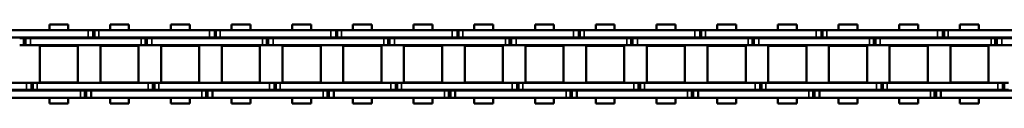
# Model space of a CAD drawing. Extents: x -3814 to 1221, y -7167 to -374.
# Drawn here: x -1128 to -922, y -5133 to -5116 of the extents above; entities that cross this region are included whole.
import ezdxf

# ---------------------------------------------------------------- set-up
doc = ezdxf.new("R2010")
doc.units = 0
doc.layers.get('0').update_dxf_attribs({"lineweight": 25})
doc.layers.add('Sichtbar (ISO)', color=7, linetype='Continuous', lineweight=50)
doc.layers.add('Sichtbar schmal (ISO)', color=3, linetype='Continuous', lineweight=35)

# ---------------------------------------------------------------- blocks, each defined once
blk = doc.blocks.new('Kette800_HUB   (SR)')
at = {"layer": 'Sichtbar (ISO)'}
for p, q in [((3.89, -203.77), (3.89, -226.85)), ((5.39, -203.77), (5.39, -226.85)), ((5.52, -237.99), (5.52, -214.91)), ((7.02, -237.99), (7.02, -214.91)), ((-7.03, -216.42), (-7.03, -239.5)), ((-5.53, -216.42), (-5.53, -239.5)), ((-5.41, -225.41), (-5.41, -226.31)), ((-3.91, -225.41), (-3.91, -226.31)), ((-5.41, -226.31), (-3.91, -226.31)), ((-5.41, -226.31), (-5.41, -226.61)), ((-5.41, -226.61), (-5.41, -227.63)), ((-5.41, -226.61), (-3.91, -226.61)), ((-5.41, -250.71), (-5.41, -227.63)), ((-3.91, -226.31), (-3.91, -226.61)), ((-3.91, -226.61), (-3.91, -227.63)), ((-3.91, -250.71), (-3.91, -227.63)), ((3.89, -227.88), (3.89, -226.85)), ((5.39, -227.88), (5.39, -226.85)), ((-3.83, -237.55), (-3.83, -229.6)), ((3.82, -229.6), (-3.83, -229.6)), ((3.82, -237.55), (3.82, -229.6)), ((5.39, -227.88), (3.89, -227.88)), ((3.89, -228.18), (3.89, -227.88)), ((5.39, -228.18), (3.89, -228.18)), ((3.89, -229.07), (3.89, -228.18)), ((3.89, -229.07), (3.89, -252.15)), ((5.39, -228.18), (5.39, -227.88)), ((5.39, -229.07), (5.39, -228.18)), ((5.39, -229.07), (5.39, -252.15)), ((-8.25, -231.6), (-8.25, -235.54)), ((-8.25, -231.6), (-7.03, -231.6)), ((-5.53, -231.6), (-5.41, -231.6)), ((-3.91, -231.6), (-3.83, -231.6)), ((3.83, -231.6), (3.89, -231.6)), ((5.39, -231.6), (5.52, -231.6)), ((7.02, -231.6), (8.25, -231.6)), ((8.25, -231.6), (8.25, -235.54)), ((-8.25, -235.54), (-7.03, -235.54)), ((-5.53, -235.54), (-5.41, -235.54)), ((-3.91, -235.54), (-3.83, -235.54)), ((3.83, -235.54), (3.89, -235.54)), ((5.39, -235.54), (5.52, -235.54)), ((7.02, -235.54), (8.25, -235.54)), ((3.82, -237.55), (-3.83, -237.55)), ((5.52, -237.98), (5.52, -238.87)), ((7.02, -237.98), (7.02, -238.87)), ((-7.03, -240.53), (-7.03, -239.5)), ((-7.03, -240.83), (-7.03, -239.5)), ((-5.53, -239.5), (-7.03, -239.5)), ((-5.53, -240.53), (-5.53, -239.5)), ((-5.53, -240.83), (-5.53, -239.5)), ((5.52, -238.87), (7.02, -238.87)), ((5.52, -238.87), (5.52, -239.17)), ((5.52, -239.17), (5.52, -240.2)), ((5.52, -239.17), (5.52, -239.17)), ((7.02, -238.87), (7.02, -239.17)), ((7.02, -239.17), (7.02, -240.2)), ((-5.53, -240.53), (-7.03, -240.53)), ((-5.53, -240.83), (-7.03, -240.83)), ((-7.03, -241.72), (-7.03, -240.83)), ((-7.03, -241.72), (-7.03, -264.8)), ((-5.53, -241.72), (-5.53, -240.83)), ((-5.53, -241.72), (-5.53, -264.8)), ((5.52, -263.28), (5.52, -240.2)), ((7.02, -263.28), (7.02, -240.2)), ((-3.83, -250.2), (-3.83, -242.25)), ((3.82, -242.25), (-3.83, -242.25)), ((3.82, -250.2), (3.82, -242.25)), ((-8.25, -244.25), (-8.25, -248.19)), ((-8.25, -244.25), (-7.03, -244.25)), ((-5.53, -244.25), (-5.41, -244.25)), ((-3.91, -244.25), (-3.83, -244.25)), ((3.83, -244.25), (3.89, -244.25)), ((5.39, -244.25), (5.52, -244.25)), ((7.02, -244.25), (8.25, -244.25)), ((8.25, -244.25), (8.25, -248.19)), ((-8.25, -248.19), (-7.03, -248.19)), ((-5.53, -248.19), (-5.41, -248.19)), ((-3.91, -248.19), (-3.83, -248.19)), ((3.83, -248.19), (3.89, -248.19)), ((5.39, -248.19), (5.52, -248.19)), ((7.02, -248.19), (8.25, -248.19)), ((3.82, -250.2), (-3.83, -250.2)), ((-5.41, -250.71), (-5.41, -251.61)), ((-5.41, -251.61), (-3.91, -251.61)), ((-5.41, -251.61), (-5.41, -251.91)), ((-5.41, -251.91), (-5.41, -252.93)), ((-5.41, -251.91), (-3.91, -251.91)), ((-3.91, -250.71), (-3.91, -251.61)), ((-3.91, -251.61), (-3.91, -251.91)), ((-3.91, -251.91), (-3.91, -252.93)), ((3.89, -253.18), (3.89, -252.15)), ((5.39, -253.18), (5.39, -252.15)), ((-5.41, -276.01), (-5.41, -252.93)), ((-3.91, -276.01), (-3.91, -252.93)), ((5.39, -253.18), (3.89, -253.18)), ((3.89, -253.48), (3.89, -253.18)), ((5.39, -253.48), (3.89, -253.48)), ((3.89, -254.37), (3.89, -253.48)), ((3.89, -254.37), (3.89, -277.45)), ((5.39, -253.48), (5.39, -253.18)), ((5.39, -254.37), (5.39, -253.48)), ((5.39, -254.37), (5.39, -277.45)), ((-3.83, -262.85), (-3.83, -254.9)), ((3.82, -254.9), (-3.83, -254.9)), ((3.82, -262.85), (3.82, -254.9)), ((-8.25, -256.9), (-8.25, -260.84)), ((-8.25, -256.9), (-7.03, -256.9)), ((-5.53, -256.9), (-5.41, -256.9)), ((-3.91, -256.9), (-3.83, -256.9)), ((3.83, -256.9), (3.89, -256.9)), ((5.39, -256.9), (5.52, -256.9)), ((7.02, -256.9), (8.25, -256.9)), ((8.25, -256.9), (8.25, -260.84)), ((-8.25, -260.84), (-7.03, -260.84)), ((-5.53, -260.84), (-5.41, -260.84)), ((-3.91, -260.84), (-3.83, -260.84)), ((3.83, -260.84), (3.89, -260.84)), ((5.39, -260.84), (5.52, -260.84)), ((7.02, -260.84), (8.25, -260.84)), ((3.82, -262.85), (-3.83, -262.85)), ((5.52, -263.27), (5.52, -264.16)), ((5.52, -264.16), (7.02, -264.16)), ((5.52, -264.16), (5.52, -264.46)), ((5.52, -264.46), (5.52, -265.49)), ((5.52, -264.46), (5.52, -264.46)), ((7.02, -263.27), (7.02, -264.16)), ((7.02, -264.16), (7.02, -264.46)), ((7.02, -264.46), (7.02, -265.49)), ((-7.03, -265.83), (-7.03, -264.8)), ((-7.03, -266.13), (-7.03, -264.8)), ((-5.53, -264.8), (-7.03, -264.8)), ((-5.53, -265.83), (-7.03, -265.83)), ((-5.53, -266.13), (-7.03, -266.13)), ((-7.03, -267.02), (-7.03, -266.13)), ((-5.53, -265.83), (-5.53, -264.8)), ((-5.53, -266.13), (-5.53, -264.8)), ((-5.53, -267.02), (-5.53, -266.13)), ((5.52, -288.57), (5.52, -265.49)), ((7.02, -288.57), (7.02, -265.49)), ((-7.03, -267.02), (-7.03, -290.1)), ((-5.53, -267.02), (-5.53, -290.1)), ((-3.83, -275.5), (-3.83, -267.55)), ((3.82, -267.55), (-3.83, -267.55)), ((3.82, -275.5), (3.82, -267.55)), ((-8.25, -269.55), (-8.25, -273.49)), ((-8.25, -269.55), (-7.03, -269.55)), ((-5.53, -269.55), (-5.41, -269.55)), ((-3.91, -269.55), (-3.83, -269.55)), ((3.83, -269.55), (3.89, -269.55)), ((5.39, -269.55), (5.52, -269.55)), ((7.02, -269.55), (8.25, -269.55)), ((8.25, -269.55), (8.25, -273.49)), ((-8.25, -273.49), (-7.03, -273.49)), ((-5.53, -273.49), (-5.41, -273.49)), ((-3.91, -273.49), (-3.83, -273.49)), ((3.83, -273.49), (3.89, -273.49)), ((5.39, -273.49), (5.52, -273.49)), ((7.02, -273.49), (8.25, -273.49)), ((-5.41, -276.01), (-5.41, -276.91)), ((-5.41, -276.91), (-3.91, -276.91)), ((-5.41, -276.91), (-5.41, -277.21)), ((-3.91, -276.01), (-3.91, -276.91)), ((-3.91, -276.91), (-3.91, -277.21)), ((3.82, -275.5), (-3.83, -275.5)), ((-5.41, -277.21), (-5.41, -278.23)), ((-5.41, -277.21), (-3.91, -277.21)), ((-5.41, -301.31), (-5.41, -278.23)), ((-3.91, -277.21), (-3.91, -278.23)), ((-3.91, -301.31), (-3.91, -278.23)), ((3.89, -278.48), (3.89, -277.45)), ((5.39, -278.48), (3.89, -278.48)), ((3.89, -278.78), (3.89, -278.48)), ((5.39, -278.78), (3.89, -278.78)), ((3.89, -279.67), (3.89, -278.78)), ((5.39, -278.48), (5.39, -277.45)), ((5.39, -278.78), (5.39, -278.48)), ((5.39, -279.67), (5.39, -278.78)), ((-3.83, -288.15), (-3.83, -280.2)), ((3.82, -280.2), (-3.83, -280.2)), ((3.82, -288.15), (3.82, -280.2)), ((3.89, -279.67), (3.89, -302.75)), ((5.39, -279.67), (5.39, -302.75)), ((-8.25, -282.2), (-8.25, -286.14)), ((-8.25, -282.2), (-7.03, -282.2)), ((-5.53, -282.2), (-5.41, -282.2)), ((-3.91, -282.2), (-3.83, -282.2)), ((3.83, -282.2), (3.89, -282.2)), ((5.39, -282.2), (5.52, -282.2)), ((7.02, -282.2), (8.25, -282.2)), ((8.25, -282.2), (8.25, -286.14)), ((-8.25, -286.14), (-7.03, -286.14)), ((-5.53, -286.14), (-5.41, -286.14)), ((-3.91, -286.14), (-3.83, -286.14)), ((3.83, -286.14), (3.89, -286.14)), ((5.39, -286.14), (5.52, -286.14)), ((7.02, -286.14), (8.25, -286.14)), ((3.82, -288.15), (-3.83, -288.15)), ((5.52, -288.56), (5.52, -289.45)), ((7.02, -288.56), (7.02, -289.45)), ((-7.03, -291.13), (-7.03, -290.1)), ((-7.03, -291.43), (-7.03, -290.1)), ((-5.53, -290.1), (-7.03, -290.1)), ((-5.53, -291.13), (-7.03, -291.13)), ((-5.53, -291.13), (-5.53, -290.1)), ((-5.53, -291.43), (-5.53, -290.1)), ((5.52, -289.45), (7.02, -289.45)), ((5.52, -289.45), (5.52, -289.75)), ((5.52, -289.75), (5.52, -290.78)), ((5.52, -289.75), (5.52, -289.75)), ((5.52, -313.86), (5.52, -290.78)), ((7.02, -289.45), (7.02, -289.75)), ((7.02, -289.75), (7.02, -290.78)), ((7.02, -313.86), (7.02, -290.78)), ((-5.53, -291.43), (-7.03, -291.43)), ((-7.03, -292.32), (-7.03, -291.43)), ((-7.03, -292.32), (-7.03, -315.4)), ((-5.53, -292.32), (-5.53, -291.43)), ((-5.53, -292.32), (-5.53, -315.4)), ((-3.83, -300.8), (-3.83, -292.85)), ((3.82, -292.85), (-3.83, -292.85)), ((3.82, -300.8), (3.82, -292.85)), ((-8.25, -294.85), (-8.25, -298.79)), ((-8.25, -294.85), (-7.03, -294.85)), ((-5.53, -294.85), (-5.41, -294.85)), ((-3.91, -294.85), (-3.83, -294.85)), ((3.83, -294.85), (3.89, -294.85)), ((5.39, -294.85), (5.52, -294.85)), ((7.02, -294.85), (8.25, -294.85)), ((8.25, -294.85), (8.25, -298.79)), ((-8.25, -298.79), (-7.03, -298.79)), ((-5.53, -298.79), (-5.41, -298.79)), ((-3.91, -298.79), (-3.83, -298.79)), ((3.83, -298.79), (3.89, -298.79)), ((5.39, -298.79), (5.52, -298.79)), ((7.02, -298.79), (8.25, -298.79)), ((-5.41, -301.31), (-5.41, -302.21)), ((-3.91, -301.31), (-3.91, -302.21)), ((3.82, -300.8), (-3.83, -300.8)), ((-5.41, -302.21), (-3.91, -302.21)), ((-5.41, -302.21), (-5.41, -302.51)), ((-5.41, -302.51), (-5.41, -303.53)), ((-5.41, -302.51), (-3.91, -302.51)), ((-5.41, -326.61), (-5.41, -303.53)), ((-3.91, -302.21), (-3.91, -302.51)), ((-3.91, -302.51), (-3.91, -303.53)), ((-3.91, -326.61), (-3.91, -303.53)), ((3.89, -303.78), (3.89, -302.75)), ((5.39, -303.78), (5.39, -302.75)), ((-3.83, -313.45), (-3.83, -305.5)), ((3.82, -305.5), (-3.83, -305.5)), ((3.82, -313.45), (3.82, -305.5)), ((5.39, -303.78), (3.89, -303.78)), ((3.89, -304.08), (3.89, -303.78)), ((5.39, -304.08), (3.89, -304.08)), ((3.89, -304.97), (3.89, -304.08)), ((3.89, -304.97), (3.89, -328.05)), ((5.39, -304.08), (5.39, -303.78)), ((5.39, -304.97), (5.39, -304.08)), ((5.39, -304.97), (5.39, -328.05)), ((-8.25, -307.5), (-8.25, -311.44)), ((-8.25, -307.5), (-7.03, -307.5)), ((-5.53, -307.5), (-5.41, -307.5)), ((-3.91, -307.5), (-3.83, -307.5)), ((3.83, -307.5), (3.89, -307.5)), ((5.39, -307.5), (5.52, -307.5)), ((7.02, -307.5), (8.25, -307.5)), ((8.25, -307.5), (8.25, -311.44)), ((-8.25, -311.44), (-7.03, -311.44)), ((-5.53, -311.44), (-5.41, -311.44)), ((-3.91, -311.44), (-3.83, -311.44)), ((3.83, -311.44), (3.89, -311.44)), ((5.39, -311.44), (5.52, -311.44)), ((7.02, -311.44), (8.25, -311.44)), ((3.82, -313.45), (-3.83, -313.45)), ((5.52, -313.84), (5.52, -314.74)), ((7.02, -313.84), (7.02, -314.74)), ((-7.03, -316.43), (-7.03, -315.4)), ((-7.03, -316.73), (-7.03, -315.4)), ((-5.53, -315.4), (-7.03, -315.4)), ((-5.53, -316.43), (-5.53, -315.4)), ((-5.53, -316.73), (-5.53, -315.4)), ((5.52, -314.74), (7.02, -314.74)), ((5.52, -314.74), (5.52, -315.04)), ((5.52, -315.04), (5.52, -316.06)), ((5.52, -315.04), (5.52, -315.04)), ((7.02, -314.74), (7.02, -315.04)), ((7.02, -315.04), (7.02, -316.06)), ((-5.53, -316.43), (-7.03, -316.43)), ((-5.53, -316.73), (-7.03, -316.73)), ((-7.03, -317.62), (-7.03, -316.73)), ((-7.03, -317.62), (-7.03, -340.7)), ((-5.53, -317.62), (-5.53, -316.73)), ((-5.53, -317.62), (-5.53, -340.7)), ((5.52, -339.14), (5.52, -316.06)), ((7.02, -339.14), (7.02, -316.06)), ((-3.83, -326.1), (-3.83, -318.15)), ((3.82, -318.15), (-3.83, -318.15)), ((3.82, -326.1), (3.82, -318.15)), ((-8.25, -320.15), (-8.25, -324.09)), ((-8.25, -320.15), (-7.03, -320.15)), ((-5.53, -320.15), (-5.41, -320.15)), ((-3.91, -320.15), (-3.83, -320.15)), ((3.83, -320.15), (3.89, -320.15)), ((5.39, -320.15), (5.52, -320.15)), ((7.02, -320.15), (8.25, -320.15)), ((8.25, -320.15), (8.25, -324.09)), ((-8.25, -324.09), (-7.03, -324.09)), ((-5.53, -324.09), (-5.41, -324.09)), ((-3.91, -324.09), (-3.83, -324.09)), ((3.83, -324.09), (3.89, -324.09)), ((5.39, -324.09), (5.52, -324.09)), ((7.02, -324.09), (8.25, -324.09)), ((3.82, -326.1), (-3.83, -326.1)), ((-5.41, -326.61), (-5.41, -327.51)), ((-5.41, -327.51), (-3.91, -327.51)), ((-5.41, -327.51), (-5.41, -327.81)), ((-5.41, -327.81), (-5.41, -328.83)), ((-5.41, -327.81), (-3.91, -327.81)), ((-3.91, -326.61), (-3.91, -327.51)), ((-3.91, -327.51), (-3.91, -327.81)), ((-3.91, -327.81), (-3.91, -328.83)), ((3.89, -329.08), (3.89, -328.05)), ((5.39, -329.08), (5.39, -328.05)), ((-5.41, -351.91), (-5.41, -328.83)), ((-3.91, -351.91), (-3.91, -328.83)), ((5.39, -329.08), (3.89, -329.08)), ((3.89, -329.38), (3.89, -329.08)), ((5.39, -329.38), (3.89, -329.38)), ((3.89, -330.27), (3.89, -329.38)), ((3.89, -330.27), (3.89, -353.35)), ((5.39, -329.38), (5.39, -329.08)), ((5.39, -330.27), (5.39, -329.38)), ((5.39, -330.27), (5.39, -353.35)), ((-3.83, -338.75), (-3.83, -330.8)), ((3.82, -330.8), (-3.83, -330.8)), ((3.82, -338.75), (3.82, -330.8)), ((-8.25, -332.8), (-8.25, -336.74)), ((-8.25, -332.8), (-7.03, -332.8)), ((-5.53, -332.8), (-5.41, -332.8)), ((-3.91, -332.8), (-3.83, -332.8)), ((3.83, -332.8), (3.89, -332.8)), ((5.39, -332.8), (5.52, -332.8)), ((7.02, -332.8), (8.25, -332.8)), ((8.25, -332.8), (8.25, -336.74)), ((-8.25, -336.74), (-7.03, -336.74)), ((-5.53, -336.74), (-5.41, -336.74)), ((-3.91, -336.74), (-3.83, -336.74)), ((3.83, -336.74), (3.89, -336.74)), ((5.39, -336.74), (5.52, -336.74)), ((7.02, -336.74), (8.25, -336.74)), ((3.82, -338.75), (-3.83, -338.75)), ((5.52, -339.13), (5.52, -340.03)), ((5.52, -340.03), (7.02, -340.03)), ((5.52, -340.03), (5.52, -340.33)), ((5.52, -340.33), (5.52, -341.35)), ((5.52, -340.33), (5.52, -340.33)), ((7.02, -339.13), (7.02, -340.03)), ((7.02, -340.03), (7.02, -340.33)), ((7.02, -340.33), (7.02, -341.35)), ((-7.03, -341.73), (-7.03, -340.7)), ((-7.03, -342.03), (-7.03, -340.7)), ((-5.53, -340.7), (-7.03, -340.7)), ((-5.53, -341.73), (-7.03, -341.73)), ((-5.53, -342.03), (-7.03, -342.03)), ((-7.03, -342.92), (-7.03, -342.03)), ((-5.53, -341.73), (-5.53, -340.7)), ((-5.53, -342.03), (-5.53, -340.7)), ((-5.53, -342.92), (-5.53, -342.03)), ((5.52, -364.43), (5.52, -341.35)), ((7.02, -364.43), (7.02, -341.35)), ((-7.03, -342.92), (-7.03, -366)), ((-5.53, -342.92), (-5.53, -366)), ((-3.83, -351.4), (-3.83, -343.45)), ((3.82, -343.45), (-3.83, -343.45)), ((3.82, -351.4), (3.82, -343.45)), ((-8.25, -345.45), (-8.25, -349.39)), ((-8.25, -345.45), (-7.03, -345.45)), ((-5.53, -345.45), (-5.41, -345.45)), ((-3.91, -345.45), (-3.83, -345.45)), ((3.83, -345.45), (3.89, -345.45)), ((5.39, -345.45), (5.52, -345.45)), ((7.02, -345.45), (8.25, -345.45)), ((8.25, -345.45), (8.25, -349.39)), ((-8.25, -349.39), (-7.03, -349.39)), ((-5.53, -349.39), (-5.41, -349.39)), ((-3.91, -349.39), (-3.83, -349.39)), ((3.83, -349.39), (3.89, -349.39)), ((5.39, -349.39), (5.52, -349.39)), ((7.02, -349.39), (8.25, -349.39)), ((-5.41, -351.91), (-5.41, -352.81)), ((-5.41, -352.81), (-3.91, -352.81)), ((-5.41, -352.81), (-5.41, -353.11)), ((-3.91, -351.91), (-3.91, -352.81)), ((-3.91, -352.81), (-3.91, -353.11)), ((3.82, -351.4), (-3.83, -351.4)), ((-5.41, -353.11), (-5.41, -354.13)), ((-5.41, -353.11), (-3.91, -353.11)), ((-5.41, -377.21), (-5.41, -354.13)), ((-3.91, -353.11), (-3.91, -354.13)), ((-3.91, -377.21), (-3.91, -354.13)), ((3.89, -354.38), (3.89, -353.35)), ((5.39, -354.38), (3.89, -354.38)), ((3.89, -354.68), (3.89, -354.38)), ((5.39, -354.68), (3.89, -354.68)), ((3.89, -355.57), (3.89, -354.68)), ((5.39, -354.38), (5.39, -353.35)), ((5.39, -354.68), (5.39, -354.38)), ((5.39, -355.57), (5.39, -354.68)), ((-3.83, -364.05), (-3.83, -356.1)), ((3.82, -356.1), (-3.83, -356.1)), ((3.82, -364.05), (3.82, -356.1)), ((3.89, -355.57), (3.89, -378.65)), ((5.39, -355.57), (5.39, -378.65)), ((-8.25, -358.1), (-8.25, -362.04)), ((-8.25, -358.1), (-7.03, -358.1)), ((-5.53, -358.1), (-5.41, -358.1)), ((-3.91, -358.1), (-3.83, -358.1)), ((3.83, -358.1), (3.89, -358.1)), ((5.39, -358.1), (5.52, -358.1)), ((7.02, -358.1), (8.25, -358.1)), ((8.25, -358.1), (8.25, -362.04)), ((-8.25, -362.04), (-7.03, -362.04)), ((-5.53, -362.04), (-5.41, -362.04)), ((-3.91, -362.04), (-3.83, -362.04)), ((3.83, -362.04), (3.89, -362.04)), ((5.39, -362.04), (5.52, -362.04)), ((7.02, -362.04), (8.25, -362.04)), ((3.82, -364.05), (-3.83, -364.05)), ((5.52, -364.42), (5.52, -365.32)), ((7.02, -364.42), (7.02, -365.32)), ((-7.03, -367.03), (-7.03, -366)), ((-7.03, -367.33), (-7.03, -366)), ((-5.53, -366), (-7.03, -366)), ((-5.53, -367.03), (-7.03, -367.03)), ((-5.53, -367.03), (-5.53, -366)), ((-5.53, -367.33), (-5.53, -366)), ((5.52, -365.32), (7.02, -365.32)), ((5.52, -365.32), (5.52, -365.62)), ((5.52, -365.62), (5.52, -366.64)), ((5.52, -365.62), (5.52, -365.62)), ((5.52, -389.72), (5.52, -366.64)), ((7.02, -365.32), (7.02, -365.62)), ((7.02, -365.62), (7.02, -366.64)), ((7.02, -389.72), (7.02, -366.64)), ((-5.53, -367.33), (-7.03, -367.33)), ((-7.03, -368.22), (-7.03, -367.33)), ((-7.03, -368.22), (-7.03, -391.3)), ((-5.53, -368.22), (-5.53, -367.33)), ((-5.53, -368.22), (-5.53, -391.3)), ((-3.83, -376.7), (-3.83, -368.75)), ((3.82, -368.75), (-3.83, -368.75)), ((3.82, -376.7), (3.82, -368.75)), ((-8.25, -370.75), (-8.25, -374.69)), ((-8.25, -370.75), (-7.03, -370.75)), ((-5.53, -370.75), (-5.41, -370.75)), ((-3.91, -370.75), (-3.83, -370.75)), ((3.83, -370.75), (3.89, -370.75)), ((5.39, -370.75), (5.52, -370.75)), ((7.02, -370.75), (8.25, -370.75)), ((8.25, -370.75), (8.25, -374.69)), ((-8.25, -374.69), (-7.03, -374.69)), ((-5.53, -374.69), (-5.41, -374.69)), ((-3.91, -374.69), (-3.83, -374.69)), ((3.83, -374.69), (3.89, -374.69)), ((5.39, -374.69), (5.52, -374.69)), ((7.02, -374.69), (8.25, -374.69)), ((-5.41, -377.21), (-5.41, -378.11)), ((-3.91, -377.21), (-3.91, -378.11)), ((3.82, -376.7), (-3.83, -376.7)), ((-5.41, -378.11), (-3.91, -378.11)), ((-5.41, -378.11), (-5.41, -378.41)), ((-5.41, -378.41), (-5.41, -379.43)), ((-5.41, -378.41), (-3.91, -378.41)), ((-5.41, -402.51), (-5.41, -379.43)), ((-3.91, -378.11), (-3.91, -378.41)), ((-3.91, -378.41), (-3.91, -379.43)), ((-3.91, -402.51), (-3.91, -379.43)), ((3.89, -379.68), (3.89, -378.65)), ((5.39, -379.68), (5.39, -378.65)), ((-3.83, -389.35), (-3.83, -381.4)), ((3.82, -381.4), (-3.83, -381.4)), ((3.82, -389.35), (3.82, -381.4)), ((5.39, -379.68), (3.89, -379.68)), ((3.89, -379.98), (3.89, -379.68)), ((5.39, -379.98), (3.89, -379.98)), ((3.89, -380.87), (3.89, -379.98)), ((3.89, -380.87), (3.89, -403.95)), ((5.39, -379.98), (5.39, -379.68)), ((5.39, -380.87), (5.39, -379.98)), ((5.39, -380.87), (5.39, -403.95)), ((-8.25, -383.4), (-8.25, -387.34)), ((-8.25, -383.4), (-7.03, -383.4)), ((-5.53, -383.4), (-5.41, -383.4)), ((-3.91, -383.4), (-3.83, -383.4)), ((3.83, -383.4), (3.89, -383.4)), ((5.39, -383.4), (5.52, -383.4)), ((7.02, -383.4), (8.25, -383.4)), ((8.25, -383.4), (8.25, -387.34)), ((-8.25, -387.34), (-7.03, -387.34)), ((-5.53, -387.34), (-5.41, -387.34)), ((-3.91, -387.34), (-3.83, -387.34)), ((3.83, -387.34), (3.89, -387.34)), ((5.39, -387.34), (5.52, -387.34)), ((7.02, -387.34), (8.25, -387.34)), ((3.82, -389.35), (-3.83, -389.35)), ((5.52, -389.71), (5.52, -390.61)), ((7.02, -389.71), (7.02, -390.61)), ((-7.03, -392.33), (-7.03, -391.3)), ((-7.03, -392.63), (-7.03, -391.3)), ((-5.53, -391.3), (-7.03, -391.3)), ((-5.53, -392.33), (-5.53, -391.3)), ((-5.53, -392.63), (-5.53, -391.3)), ((5.52, -390.61), (7.02, -390.61)), ((5.52, -390.61), (5.52, -390.91)), ((5.52, -390.91), (5.52, -391.93)), ((5.52, -390.91), (5.52, -390.91)), ((7.02, -390.61), (7.02, -390.91)), ((7.02, -390.91), (7.02, -391.93)), ((-5.53, -392.33), (-7.03, -392.33)), ((-5.53, -392.63), (-7.03, -392.63)), ((-7.03, -393.52), (-7.03, -392.63)), ((-7.03, -393.52), (-7.03, -416.6)), ((-5.53, -393.52), (-5.53, -392.63)), ((-5.53, -393.52), (-5.53, -416.6)), ((5.52, -415.01), (5.52, -391.93)), ((7.02, -415.01), (7.02, -391.93)), ((-3.83, -402), (-3.83, -394.05)), ((3.82, -394.05), (-3.83, -394.05)), ((3.82, -402), (3.82, -394.05)), ((-8.25, -396.05), (-8.25, -399.99)), ((-8.25, -396.05), (-7.03, -396.05)), ((-5.53, -396.05), (-5.41, -396.05)), ((-3.91, -396.05), (-3.83, -396.05)), ((3.83, -396.05), (3.89, -396.05)), ((5.39, -396.05), (5.52, -396.05)), ((7.02, -396.05), (8.25, -396.05)), ((8.25, -396.05), (8.25, -399.99)), ((-8.25, -399.99), (-7.03, -399.99)), ((-5.53, -399.99), (-5.41, -399.99)), ((-3.91, -399.99), (-3.83, -399.99)), ((3.83, -399.99), (3.89, -399.99)), ((5.39, -399.99), (5.52, -399.99)), ((7.02, -399.99), (8.25, -399.99)), ((3.82, -402), (-3.83, -402)), ((-5.41, -402.51), (-5.41, -403.41)), ((-5.41, -403.41), (-3.91, -403.41)), ((-5.41, -403.41), (-5.41, -403.71)), ((-5.41, -403.71), (-5.41, -404.73)), ((-5.41, -403.71), (-3.91, -403.71)), ((-3.91, -402.51), (-3.91, -403.41)), ((-3.91, -403.41), (-3.91, -403.71)), ((-3.91, -403.71), (-3.91, -404.73)), ((3.89, -404.98), (3.89, -403.95)), ((5.39, -404.98), (5.39, -403.95)), ((-5.41, -427.81), (-5.41, -404.73)), ((-3.91, -427.81), (-3.91, -404.73)), ((5.39, -404.98), (3.89, -404.98)), ((3.89, -405.28), (3.89, -404.98)), ((5.39, -405.28), (3.89, -405.28)), ((3.89, -406.17), (3.89, -405.28)), ((3.89, -406.17), (3.89, -429.25)), ((5.39, -405.28), (5.39, -404.98)), ((5.39, -406.17), (5.39, -405.28)), ((5.39, -406.17), (5.39, -429.25)), ((-3.83, -414.65), (-3.83, -406.7)), ((3.82, -406.7), (-3.83, -406.7)), ((3.82, -414.65), (3.82, -406.7)), ((-8.25, -408.7), (-8.25, -412.64)), ((-8.25, -408.7), (-7.03, -408.7)), ((-5.53, -408.7), (-5.41, -408.7)), ((-3.91, -408.7), (-3.83, -408.7)), ((3.83, -408.7), (3.89, -408.7)), ((5.39, -408.7), (5.52, -408.7)), ((7.02, -408.7), (8.25, -408.7)), ((8.25, -408.7), (8.25, -412.64)), ((-8.25, -412.64), (-7.03, -412.64)), ((-5.53, -412.64), (-5.41, -412.64)), ((-3.91, -412.64), (-3.83, -412.64)), ((3.83, -412.64), (3.89, -412.64)), ((5.39, -412.64), (5.52, -412.64)), ((7.02, -412.64), (8.25, -412.64)), ((3.82, -414.65), (-3.83, -414.65)), ((5.52, -415), (5.52, -415.9)), ((5.52, -415.9), (7.02, -415.9)), ((5.52, -415.9), (5.52, -416.2)), ((5.52, -416.2), (5.52, -417.22)), ((5.52, -416.2), (5.52, -416.2)), ((7.02, -415), (7.02, -415.9)), ((7.02, -415.9), (7.02, -416.2)), ((7.02, -416.2), (7.02, -417.22)), ((-7.03, -417.63), (-7.03, -416.6)), ((-7.03, -417.93), (-7.03, -416.6)), ((-5.53, -416.6), (-7.03, -416.6)), ((-5.53, -417.63), (-7.03, -417.63)), ((-5.53, -417.93), (-7.03, -417.93)), ((-7.03, -418.82), (-7.03, -417.93)), ((-5.53, -417.63), (-5.53, -416.6)), ((-5.53, -417.93), (-5.53, -416.6)), ((-5.53, -418.82), (-5.53, -417.93)), ((5.52, -440.3), (5.52, -417.22)), ((7.02, -440.3), (7.02, -417.22)), ((-7.03, -418.82), (-7.03, -441.9)), ((-5.53, -418.82), (-5.53, -441.9)), ((-3.83, -427.3), (-3.83, -419.35)), ((3.82, -419.35), (-3.83, -419.35)), ((3.82, -427.3), (3.82, -419.35)), ((-8.25, -421.35), (-8.25, -425.29)), ((-8.25, -421.35), (-7.03, -421.35)), ((-5.53, -421.35), (-5.41, -421.35)), ((-3.91, -421.35), (-3.83, -421.35)), ((3.83, -421.35), (3.89, -421.35)), ((5.39, -421.35), (5.52, -421.35)), ((7.02, -421.35), (8.25, -421.35)), ((8.25, -421.35), (8.25, -425.29)), ((-8.25, -425.29), (-7.03, -425.29)), ((-5.53, -425.29), (-5.41, -425.29)), ((-3.91, -425.29), (-3.83, -425.29)), ((3.83, -425.29), (3.89, -425.29)), ((5.39, -425.29), (5.52, -425.29)), ((7.02, -425.29), (8.25, -425.29)), ((-5.41, -427.81), (-5.41, -428.71)), ((-5.41, -428.71), (-3.91, -428.71)), ((-5.41, -428.71), (-5.41, -429.01)), ((-3.91, -427.81), (-3.91, -428.71)), ((-3.91, -428.71), (-3.91, -429.01)), ((3.82, -427.3), (-3.83, -427.3)), ((-5.41, -429.01), (-5.41, -430.03)), ((-5.41, -429.01), (-3.91, -429.01)), ((-5.41, -453.11), (-5.41, -430.03)), ((-3.91, -429.01), (-3.91, -430.03)), ((-3.91, -453.11), (-3.91, -430.03)), ((3.89, -430.28), (3.89, -429.25)), ((5.39, -430.28), (3.89, -430.28)), ((3.89, -430.58), (3.89, -430.28)), ((5.39, -430.58), (3.89, -430.58)), ((3.89, -431.47), (3.89, -430.58)), ((5.39, -430.28), (5.39, -429.25)), ((5.39, -430.58), (5.39, -430.28)), ((5.39, -431.47), (5.39, -430.58))]:
    blk.add_line(p, q, dxfattribs=at)
at = {"layer": 'Sichtbar schmal (ISO)'}
for p, q in [((-5.41, -227.63), (-3.91, -227.63)), ((5.39, -226.85), (3.89, -226.85)), ((5.39, -229.07), (3.89, -229.07)), ((5.52, -237.98), (7.02, -237.98)), ((-5.53, -239.5), (-7.03, -239.5)), ((7.02, -239.17), (5.52, -239.17)), ((-5.53, -241.72), (-7.03, -241.72)), ((5.52, -240.2), (7.02, -240.2)), ((-5.41, -250.71), (-3.91, -250.71)), ((5.39, -252.15), (3.89, -252.15)), ((-5.41, -252.93), (-3.91, -252.93)), ((5.39, -254.37), (3.89, -254.37)), ((5.52, -263.27), (7.02, -263.27)), ((7.02, -264.46), (5.52, -264.46)), ((-5.53, -264.8), (-7.03, -264.8)), ((5.52, -265.49), (7.02, -265.49)), ((-5.53, -267.02), (-7.03, -267.02)), ((-5.41, -276.01), (-3.91, -276.01)), ((-5.41, -278.23), (-3.91, -278.23)), ((5.39, -277.45), (3.89, -277.45)), ((5.39, -279.67), (3.89, -279.67)), ((5.52, -288.56), (7.02, -288.56)), ((-5.53, -290.1), (-7.03, -290.1)), ((7.02, -289.75), (5.52, -289.75)), ((5.52, -290.78), (7.02, -290.78)), ((-5.53, -292.32), (-7.03, -292.32)), ((-5.41, -301.31), (-3.91, -301.31)), ((-5.41, -303.53), (-3.91, -303.53)), ((5.39, -302.75), (3.89, -302.75)), ((5.39, -304.97), (3.89, -304.97)), ((5.52, -313.84), (7.02, -313.84)), ((-5.53, -315.4), (-7.03, -315.4)), ((7.02, -315.04), (5.52, -315.04)), ((-5.53, -317.62), (-7.03, -317.62)), ((5.52, -316.06), (7.02, -316.06)), ((-5.41, -326.61), (-3.91, -326.61)), ((5.39, -328.05), (3.89, -328.05)), ((-5.41, -328.83), (-3.91, -328.83)), ((5.39, -330.27), (3.89, -330.27)), ((5.52, -339.13), (7.02, -339.13)), ((7.02, -340.33), (5.52, -340.33)), ((-5.53, -340.7), (-7.03, -340.7)), ((5.52, -341.35), (7.02, -341.35)), ((-5.53, -342.92), (-7.03, -342.92)), ((-5.41, -351.91), (-3.91, -351.91)), ((-5.41, -354.13), (-3.91, -354.13)), ((5.39, -353.35), (3.89, -353.35)), ((5.39, -355.57), (3.89, -355.57)), ((5.52, -364.42), (7.02, -364.42)), ((-5.53, -366), (-7.03, -366)), ((7.02, -365.62), (5.52, -365.62)), ((5.52, -366.64), (7.02, -366.64)), ((-5.53, -368.22), (-7.03, -368.22)), ((-5.41, -377.21), (-3.91, -377.21)), ((-5.41, -379.43), (-3.91, -379.43)), ((5.39, -378.65), (3.89, -378.65)), ((5.39, -380.87), (3.89, -380.87)), ((5.52, -389.71), (7.02, -389.71)), ((-5.53, -391.3), (-7.03, -391.3)), ((7.02, -390.91), (5.52, -390.91)), ((-5.53, -393.52), (-7.03, -393.52)), ((5.52, -391.93), (7.02, -391.93)), ((-5.41, -402.51), (-3.91, -402.51)), ((5.39, -403.95), (3.89, -403.95)), ((-5.41, -404.73), (-3.91, -404.73)), ((5.39, -406.17), (3.89, -406.17)), ((5.52, -415), (7.02, -415)), ((7.02, -416.2), (5.52, -416.2)), ((-5.53, -416.6), (-7.03, -416.6)), ((5.52, -417.22), (7.02, -417.22)), ((-5.53, -418.82), (-7.03, -418.82)), ((-5.41, -427.81), (-3.91, -427.81)), ((-5.41, -430.03), (-3.91, -430.03)), ((5.39, -429.25), (3.89, -429.25))]:
    blk.add_line(p, q, dxfattribs=at)
blk = doc.blocks.new('KAx4-800_l_HUB   (SL)')
at = {"xscale": -1}
blk.add_blockref('Kette800_HUB   (SR)', (3.85, 847.1), dxfattribs=at)

msp = doc.modelspace()

# ---------------------------------------------------------------- block references
at = {"rotation": 270}
msp.add_blockref('KAx4-800_l_HUB   (SL)', (-1543.272, -5120.733), dxfattribs=at)

doc.saveas('drawing.dxf')
